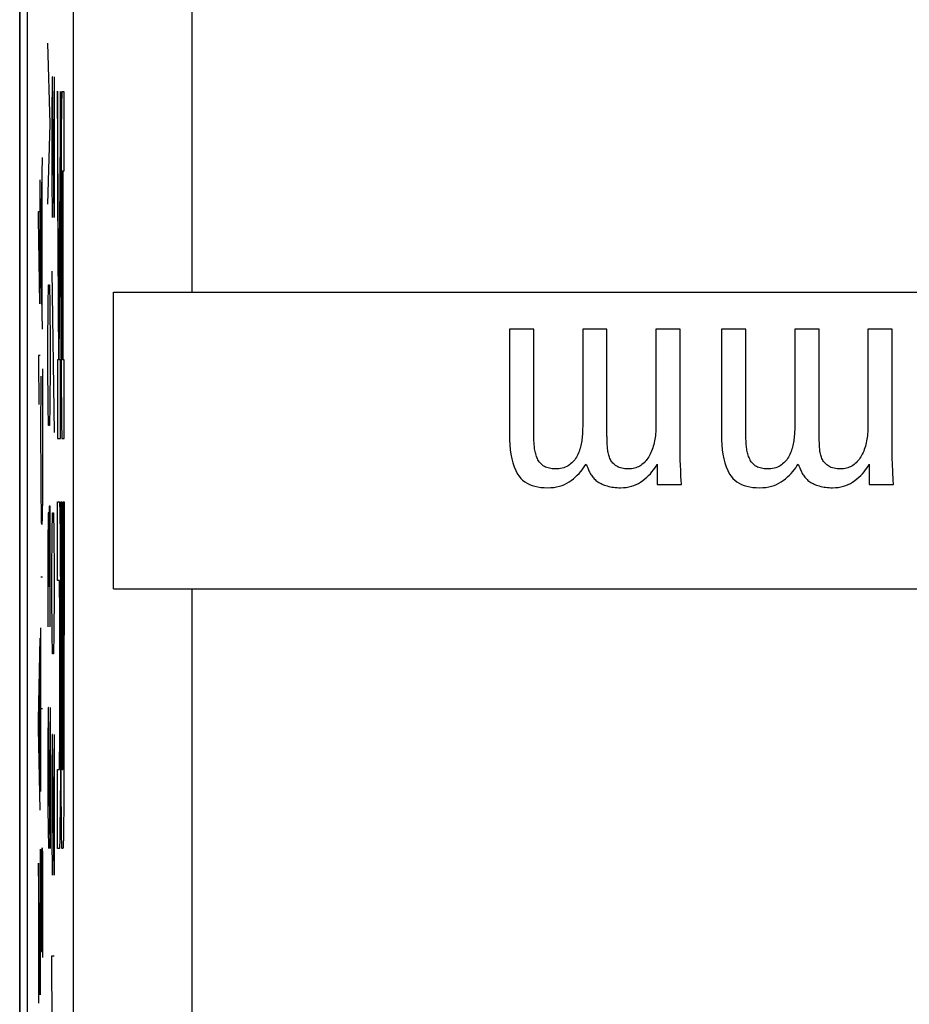
# Model space of a CAD drawing. Units: millimetres. Extents: x -14.3 to 52.9, y -26.4 to 26.4.
# Drawn here: x -14.3 to -8.3, y -3.8 to 2.8 of the extents above; entities that cross this region are included whole.
import ezdxf

# ---------------------------------------------------------------- set-up
doc = ezdxf.new("R2010")
doc.units = ezdxf.units.MM
doc.header["$LTSCALE"] = 16.335
doc.layers.get('0').update_dxf_attribs({"linetype": 'CONTINUOUS'})
for name, color, linetype in [('ASSI', 7, 'CONTINUOUS'), ('CURVE', 7, 'CONTINUOUS'), ('RACCORDO', 7, 'CONTINUOUS')]:
    doc.layers.add(name, color=color, linetype=linetype)

msp = doc.modelspace()

# ---------------------------------------------------------------- linework, layer by layer
at = {"color": 7, "linetype": 'CONTINUOUS'}
for p, q in [((-14.3, -25.9002), (-14.3, 25.9002)), ((-13.6667, -1), (-13.6667, 1)), ((-13.6667, 1), (-3.65, 1)), ((-10.9985, 0.75), (-10.9985, 0.0384)), ((-10.8346, 0.75), (-10.9985, 0.75)), ((-10.8346, 0.0467), (-10.8346, 0.75)), ((-10.5048, 0.75), (-10.5048, 0.0923)), ((-10.3409, 0.75), (-10.5048, 0.75)), ((-10.3409, 0.0384), (-10.3409, 0.75)), ((-10.011, 0.75), (-10.011, 0.1089)), ((-9.8471, 0.75), (-10.011, 0.75)), ((-9.8471, -0.1151), (-9.8471, 0.75)), ((-9.5691, 0.75), (-9.5691, 0.0384)), ((-9.4052, 0.75), (-9.5691, 0.75)), ((-9.4052, 0.0467), (-9.4052, 0.75)), ((-9.0753, 0.75), (-9.0753, 0.0923)), ((-8.9114, 0.75), (-9.0753, 0.75)), ((-8.9114, 0.0384), (-8.9114, 0.75)), ((-8.5815, 0.75), (-8.5815, 0.1089)), ((-8.4176, 0.75), (-8.5815, 0.75)), ((-8.4176, -0.1151), (-8.4176, 0.75)), ((-10.3386, -0.0209), (-10.3399, 0.0049)), ((-8.9091, -0.0209), (-8.9105, 0.0049)), ((-10.3373, -0.0474), (-10.3386, -0.0209)), ((-8.9078, -0.0474), (-8.9091, -0.0209)), ((-10.4981, -0.1847), (-10.4896, -0.1718)), ((-10.4896, -0.1718), (-10.482, -0.1587)), ((-10.482, -0.1587), (-10.4762, -0.1717)), ((-10.0276, -0.1985), (-10.0185, -0.1855)), ((-10.0027, -0.1587), (-10.0027, -0.2956)), ((-9.0687, -0.1847), (-9.0601, -0.1718)), ((-9.0601, -0.1718), (-9.0525, -0.1587)), ((-9.0525, -0.1587), (-9.0467, -0.1717)), ((-8.5982, -0.1985), (-8.589, -0.1855)), ((-8.5732, -0.1587), (-8.5732, -0.2956)), ((-9.8388, -0.2956), (-9.8408, -0.2649)), ((-8.4093, -0.2956), (-8.4114, -0.2649)), ((-10.0027, -0.2956), (-9.8388, -0.2956)), ((-8.5732, -0.2956), (-8.4093, -0.2956)), ((-13.6667, -1), (-3.65, -1))]:
    msp.add_line(p, q, dxfattribs=at)
at = {"color": 250, "linetype": 'CONTINUOUS'}
for p, q in [((-13.1375, 1), (-13.1375, 4.5698)), ((-13.1375, -4.5698), (-13.1375, -1))]:
    msp.add_line(p, q, dxfattribs=at)
at = {"color": 7, "linetype": 'CONTINUOUS'}
for points in [[(-10.5048, 0.0923), (-10.5049, 0.0821), (-10.5051, 0.0717), (-10.5055, 0.0613), (-10.506, 0.0507), (-10.5067, 0.0401), (-10.5076, 0.0294), (-10.5086, 0.0187), (-10.5097, 0.0078), (-10.511, -0.0031)], [(-10.011, 0.1089), (-10.0111, 0.0958), (-10.0114, 0.0828), (-10.0119, 0.0699), (-10.0126, 0.0573), (-10.0136, 0.0448), (-10.0149, 0.0325), (-10.0164, 0.0203), (-10.0183, 0.0084), (-10.0204, -0.0033)], [(-9.0753, 0.0923), (-9.0754, 0.0821), (-9.0756, 0.0717), (-9.076, 0.0613), (-9.0766, 0.0507), (-9.0773, 0.0401), (-9.0781, 0.0294), (-9.0791, 0.0187), (-9.0802, 0.0078), (-9.0815, -0.0031)], [(-8.5815, 0.1089), (-8.5816, 0.0958), (-8.5819, 0.0828), (-8.5824, 0.0699), (-8.5832, 0.0573), (-8.5842, 0.0448), (-8.5854, 0.0325), (-8.587, 0.0203), (-8.5888, 0.0084), (-8.5909, -0.0033)], [(-10.9985, 0.0384), (-10.9981, 0.0037), (-10.9963, -0.0298), (-10.9931, -0.062), (-10.9886, -0.0931), (-10.9828, -0.1231), (-10.9754, -0.1514), (-10.9663, -0.178), (-10.9556, -0.203), (-10.9434, -0.2264)], [(-10.8319, -0.0191), (-10.8331, 0), (-10.8336, 0.0095), (-10.8341, 0.0189), (-10.8344, 0.0282), (-10.8346, 0.0375), (-10.8346, 0.0467)], [(-10.3399, 0.0049), (-10.3403, 0.0134), (-10.3406, 0.0218), (-10.3408, 0.0301), (-10.3409, 0.0384)], [(-9.5691, 0.0384), (-9.5686, 0.0037), (-9.5668, -0.0298), (-9.5637, -0.062), (-9.5592, -0.0931), (-9.5534, -0.1231), (-9.5459, -0.1514), (-9.5369, -0.178), (-9.5262, -0.203), (-9.5139, -0.2264)], [(-9.4024, -0.0191), (-9.4036, 0), (-9.4042, 0.0095), (-9.4046, 0.0189), (-9.4049, 0.0282), (-9.4051, 0.0375), (-9.4052, 0.0467)], [(-8.9105, 0.0049), (-8.9108, 0.0134), (-8.9111, 0.0218), (-8.9113, 0.0301), (-8.9114, 0.0384)], [(-10.8305, -0.0384), (-10.8312, -0.0287), (-10.8319, -0.0191)], [(-10.813, -0.1148), (-10.8161, -0.1069), (-10.8189, -0.0988), (-10.8214, -0.0907), (-10.8236, -0.0824), (-10.8256, -0.074), (-10.8272, -0.0654), (-10.8286, -0.0566), (-10.8297, -0.0476), (-10.8305, -0.0384)], [(-10.511, -0.0031), (-10.5124, -0.013), (-10.5143, -0.0229), (-10.5165, -0.0329), (-10.5192, -0.043), (-10.5223, -0.0532), (-10.5257, -0.0634), (-10.5295, -0.0737), (-10.5336, -0.084), (-10.538, -0.0944)], [(-10.3243, -0.1131), (-10.3268, -0.1055), (-10.3291, -0.0978), (-10.3312, -0.0899), (-10.3329, -0.0817), (-10.3344, -0.0734), (-10.3356, -0.0649), (-10.3366, -0.0562), (-10.3373, -0.0474)], [(-10.0204, -0.0033), (-10.0228, -0.0153), (-10.0256, -0.027), (-10.0287, -0.0384), (-10.0321, -0.0496), (-10.0358, -0.0604), (-10.0399, -0.071), (-10.0443, -0.0812), (-10.0491, -0.0912), (-10.0542, -0.1008)], [(-9.401, -0.0384), (-9.4018, -0.0287), (-9.4024, -0.0191)], [(-9.3835, -0.1148), (-9.3866, -0.1069), (-9.3894, -0.0988), (-9.3919, -0.0907), (-9.3942, -0.0824), (-9.3961, -0.074), (-9.3978, -0.0654), (-9.3991, -0.0566), (-9.4002, -0.0476), (-9.401, -0.0384)], [(-9.0815, -0.0031), (-9.083, -0.013), (-9.0848, -0.0229), (-9.0871, -0.0329), (-9.0898, -0.043), (-9.0928, -0.0532), (-9.0963, -0.0634), (-9.1, -0.0737), (-9.1041, -0.084), (-9.1085, -0.0944)], [(-8.8948, -0.1131), (-8.8974, -0.1055), (-8.8997, -0.0978), (-8.9017, -0.0899), (-8.9034, -0.0817), (-8.9049, -0.0734), (-8.9062, -0.0649), (-8.9071, -0.0562), (-8.9078, -0.0474)], [(-8.5909, -0.0033), (-8.5934, -0.0153), (-8.5961, -0.027), (-8.5992, -0.0384), (-8.6026, -0.0496), (-8.6064, -0.0604), (-8.6104, -0.071), (-8.6149, -0.0812), (-8.6196, -0.0912), (-8.6248, -0.1008)], [(-10.7703, -0.1712), (-10.7766, -0.166), (-10.7824, -0.1606), (-10.7879, -0.1549), (-10.793, -0.149), (-10.7976, -0.1428), (-10.802, -0.1363), (-10.806, -0.1295), (-10.8097, -0.1223), (-10.813, -0.1148)], [(-10.538, -0.0944), (-10.5423, -0.1038), (-10.5472, -0.1128), (-10.5525, -0.1214), (-10.5582, -0.1294), (-10.5644, -0.1371), (-10.5711, -0.1444), (-10.5783, -0.1513), (-10.5861, -0.158), (-10.5945, -0.1642)], [(-10.2824, -0.1686), (-10.2888, -0.1635), (-10.2948, -0.1581), (-10.3004, -0.1525), (-10.3054, -0.1466), (-10.3101, -0.1405), (-10.3142, -0.134), (-10.318, -0.1273), (-10.3214, -0.1203), (-10.3243, -0.1131)], [(-10.0542, -0.1008), (-10.0596, -0.1101), (-10.0653, -0.1189), (-10.0712, -0.1273), (-10.0775, -0.1352), (-10.084, -0.1427), (-10.0907, -0.1496), (-10.0977, -0.1561), (-10.1049, -0.162), (-10.1123, -0.1675)], [(-9.8462, -0.1541), (-9.8465, -0.1443), (-9.8468, -0.1345), (-9.847, -0.1248), (-9.8471, -0.1151)], [(-9.3409, -0.1712), (-9.3471, -0.166), (-9.353, -0.1606), (-9.3584, -0.1549), (-9.3635, -0.149), (-9.3682, -0.1428), (-9.3725, -0.1363), (-9.3765, -0.1295), (-9.3802, -0.1223), (-9.3835, -0.1148)], [(-9.1085, -0.0944), (-9.1129, -0.1038), (-9.1177, -0.1128), (-9.123, -0.1214), (-9.1287, -0.1294), (-9.1349, -0.1371), (-9.1416, -0.1444), (-9.1489, -0.1513), (-9.1567, -0.158), (-9.165, -0.1642)], [(-8.8529, -0.1686), (-8.8594, -0.1635), (-8.8654, -0.1581), (-8.8709, -0.1525), (-8.876, -0.1466), (-8.8806, -0.1405), (-8.8848, -0.134), (-8.8886, -0.1273), (-8.8919, -0.1203), (-8.8948, -0.1131)], [(-8.6248, -0.1008), (-8.6302, -0.1101), (-8.6358, -0.1189), (-8.6418, -0.1273), (-8.648, -0.1352), (-8.6545, -0.1427), (-8.6612, -0.1496), (-8.6682, -0.1561), (-8.6754, -0.162), (-8.6829, -0.1675)], [(-8.4167, -0.1541), (-8.4171, -0.1443), (-8.4173, -0.1345), (-8.4175, -0.1248), (-8.4176, -0.1151)], [(-10.6894, -0.1919), (-10.6998, -0.1916), (-10.7098, -0.1908), (-10.7195, -0.1895), (-10.7289, -0.1876), (-10.738, -0.1852), (-10.7467, -0.1824), (-10.755, -0.1791), (-10.7628, -0.1754), (-10.7703, -0.1712)], [(-10.5945, -0.1642), (-10.6031, -0.1699), (-10.6123, -0.175), (-10.6219, -0.1794), (-10.632, -0.1832), (-10.6426, -0.1863), (-10.6537, -0.1888), (-10.6651, -0.1905), (-10.6771, -0.1915), (-10.6894, -0.1919)], [(-10.541, -0.2342), (-10.529, -0.2222), (-10.5178, -0.2099), (-10.5075, -0.1974), (-10.4981, -0.1847)], [(-10.4762, -0.1717), (-10.4705, -0.1846), (-10.4677, -0.1911), (-10.465, -0.1975), (-10.4623, -0.204), (-10.4597, -0.2104), (-10.4571, -0.2168)], [(-10.1977, -0.1919), (-10.2088, -0.1917), (-10.2195, -0.1909), (-10.2298, -0.1895), (-10.2398, -0.1876), (-10.2494, -0.185), (-10.2585, -0.1818), (-10.267, -0.178), (-10.2749, -0.1736), (-10.2824, -0.1686)], [(-10.1123, -0.1675), (-10.12, -0.1725), (-10.1281, -0.1769), (-10.1368, -0.1807), (-10.1459, -0.1841), (-10.1555, -0.1869), (-10.1655, -0.1891), (-10.1759, -0.1906), (-10.1866, -0.1916), (-10.1977, -0.1919)], [(-10.06, -0.236), (-10.0484, -0.2238), (-10.0376, -0.2113), (-10.0276, -0.1985)], [(-10.0185, -0.1855), (-10.0102, -0.1722), (-10.0027, -0.1587)], [(-9.8408, -0.2649), (-9.8421, -0.2446), (-9.8426, -0.2344), (-9.8431, -0.2244), (-9.8436, -0.2143), (-9.8462, -0.1541)], [(-9.26, -0.1919), (-9.2703, -0.1916), (-9.2803, -0.1908), (-9.29, -0.1895), (-9.2994, -0.1876), (-9.3085, -0.1852), (-9.3172, -0.1824), (-9.3255, -0.1791), (-9.3334, -0.1754), (-9.3409, -0.1712)], [(-9.165, -0.1642), (-9.1737, -0.1699), (-9.1828, -0.175), (-9.1925, -0.1794), (-9.2026, -0.1832), (-9.2132, -0.1863), (-9.2242, -0.1888), (-9.2357, -0.1905), (-9.2476, -0.1915), (-9.26, -0.1919)], [(-9.1116, -0.2342), (-9.0996, -0.2222), (-9.0884, -0.2099), (-9.0781, -0.1974), (-9.0687, -0.1847)], [(-9.0467, -0.1717), (-9.0411, -0.1846), (-9.0383, -0.1911), (-9.0355, -0.1975), (-9.0328, -0.204), (-9.0302, -0.2104), (-9.0276, -0.2168)], [(-8.7683, -0.1919), (-8.7793, -0.1917), (-8.79, -0.1909), (-8.8003, -0.1895), (-8.8103, -0.1876), (-8.8199, -0.185), (-8.829, -0.1818), (-8.8375, -0.178), (-8.8455, -0.1736), (-8.8529, -0.1686)], [(-8.6829, -0.1675), (-8.6905, -0.1725), (-8.6987, -0.1769), (-8.7073, -0.1807), (-8.7164, -0.1841), (-8.726, -0.1869), (-8.736, -0.1891), (-8.7464, -0.1906), (-8.7571, -0.1916), (-8.7683, -0.1919)], [(-8.6305, -0.236), (-8.6189, -0.2238), (-8.6081, -0.2113), (-8.5982, -0.1985)], [(-8.589, -0.1855), (-8.5807, -0.1722), (-8.5732, -0.1587)], [(-8.4114, -0.2649), (-8.4126, -0.2446), (-8.4132, -0.2344), (-8.4137, -0.2244), (-8.4141, -0.2143), (-8.4167, -0.1541)], [(-10.9434, -0.2264), (-10.9334, -0.2415), (-10.9221, -0.2552), (-10.9094, -0.2675), (-10.8954, -0.2785), (-10.88, -0.2882), (-10.8635, -0.2965), (-10.8459, -0.3033), (-10.8272, -0.3088), (-10.8074, -0.3131), (-10.7865, -0.3161), (-10.7644, -0.3179), (-10.7413, -0.3185)], [(-10.5815, -0.2687), (-10.5672, -0.2575), (-10.5537, -0.246), (-10.541, -0.2342)], [(-10.4571, -0.2168), (-10.4535, -0.2228), (-10.4497, -0.2287), (-10.4456, -0.2346), (-10.4411, -0.2404), (-10.4364, -0.2462), (-10.4315, -0.2518), (-10.4264, -0.2575), (-10.4211, -0.2631), (-10.4156, -0.2687)], [(-10.1002, -0.2707), (-10.0859, -0.2595), (-10.0725, -0.2479), (-10.06, -0.236)], [(-9.5139, -0.2264), (-9.5039, -0.2415), (-9.4926, -0.2552), (-9.48, -0.2675), (-9.4659, -0.2785), (-9.4506, -0.2882), (-9.4341, -0.2965), (-9.4165, -0.3033), (-9.3978, -0.3088), (-9.3779, -0.3131), (-9.357, -0.3161), (-9.335, -0.3179), (-9.3118, -0.3185)], [(-9.1521, -0.2687), (-9.1378, -0.2575), (-9.1243, -0.246), (-9.1116, -0.2342)], [(-9.0276, -0.2168), (-9.024, -0.2228), (-9.0202, -0.2287), (-9.0161, -0.2346), (-9.0117, -0.2404), (-9.007, -0.2462), (-9.0021, -0.2518), (-8.997, -0.2575), (-8.9916, -0.2631), (-8.9861, -0.2687)], [(-8.6707, -0.2707), (-8.6565, -0.2595), (-8.6431, -0.2479), (-8.6305, -0.236)], [(-10.7413, -0.3185), (-10.72, -0.3177), (-10.6996, -0.3158), (-10.6801, -0.3126), (-10.6615, -0.3081), (-10.6438, -0.3024), (-10.6269, -0.2956), (-10.6109, -0.2878), (-10.5958, -0.2788), (-10.5815, -0.2687)], [(-10.4156, -0.2687), (-10.409, -0.2736), (-10.4023, -0.2782), (-10.3952, -0.2826), (-10.3879, -0.2868), (-10.3804, -0.2908), (-10.3727, -0.2945), (-10.3649, -0.2979), (-10.3571, -0.3009), (-10.3491, -0.3036)], [(-10.3491, -0.3036), (-10.339, -0.3067), (-10.3287, -0.3094), (-10.3181, -0.3117), (-10.3073, -0.3137), (-10.2962, -0.3154), (-10.2849, -0.3167), (-10.2733, -0.3177), (-10.2616, -0.3183), (-10.2496, -0.3185)], [(-10.2496, -0.3185), (-10.2303, -0.3178), (-10.2117, -0.3159), (-10.1939, -0.3129), (-10.1767, -0.3088), (-10.1603, -0.3034), (-10.1445, -0.2969), (-10.1291, -0.2893), (-10.1144, -0.2806), (-10.1002, -0.2707)], [(-9.3118, -0.3185), (-9.2906, -0.3177), (-9.2702, -0.3158), (-9.2507, -0.3126), (-9.2321, -0.3081), (-9.2143, -0.3024), (-9.1975, -0.2956), (-9.1815, -0.2878), (-9.1663, -0.2788), (-9.1521, -0.2687)], [(-8.9861, -0.2687), (-8.9796, -0.2736), (-8.9728, -0.2782), (-8.9658, -0.2826), (-8.9585, -0.2868), (-8.9509, -0.2908), (-8.9432, -0.2945), (-8.9355, -0.2979), (-8.9276, -0.3009), (-8.9196, -0.3036)], [(-8.9196, -0.3036), (-8.9096, -0.3067), (-8.8992, -0.3094), (-8.8887, -0.3117), (-8.8778, -0.3137), (-8.8667, -0.3154), (-8.8554, -0.3167), (-8.8439, -0.3177), (-8.8321, -0.3183), (-8.8201, -0.3185)], [(-8.8201, -0.3185), (-8.8009, -0.3178), (-8.7823, -0.3159), (-8.7644, -0.3129), (-8.7473, -0.3088), (-8.7309, -0.3034), (-8.715, -0.2969), (-8.6997, -0.2893), (-8.6849, -0.2806), (-8.6707, -0.2707)]]:
    msp.add_lwpolyline(points, dxfattribs=at)
at = {"layer": 'ASSI', "color": 7, "linetype": 'CONTINUOUS'}
for p, q in [((-14.3, -25.9002), (-14.3, 25.9002)), ((-14.25, 16.8781), (-14.25, -16.8781)), ((-13.6667, -1), (-13.6667, 1)), ((-13.6667, 1), (-3.65, 1)), ((-10.9985, 0.75), (-10.9985, 0.0384)), ((-10.8346, 0.75), (-10.9985, 0.75)), ((-10.8346, 0.0467), (-10.8346, 0.75)), ((-10.5048, 0.75), (-10.5048, 0.0923)), ((-10.3409, 0.75), (-10.5048, 0.75)), ((-10.3409, 0.0384), (-10.3409, 0.75)), ((-10.011, 0.75), (-10.011, 0.1089)), ((-9.8471, 0.75), (-10.011, 0.75)), ((-9.8471, -0.1151), (-9.8471, 0.75)), ((-9.5691, 0.75), (-9.5691, 0.0384)), ((-9.4052, 0.75), (-9.5691, 0.75)), ((-9.4052, 0.0467), (-9.4052, 0.75)), ((-9.0753, 0.75), (-9.0753, 0.0923)), ((-8.9114, 0.75), (-9.0753, 0.75)), ((-8.9114, 0.0384), (-8.9114, 0.75)), ((-8.5815, 0.75), (-8.5815, 0.1089)), ((-8.4176, 0.75), (-8.5815, 0.75)), ((-8.4176, -0.1151), (-8.4176, 0.75)), ((-10.3386, -0.0209), (-10.3399, 0.0049)), ((-8.9091, -0.0209), (-8.9105, 0.0049)), ((-10.3373, -0.0474), (-10.3386, -0.0209)), ((-8.9078, -0.0474), (-8.9091, -0.0209)), ((-10.4981, -0.1847), (-10.4896, -0.1718)), ((-10.4896, -0.1718), (-10.482, -0.1587)), ((-10.482, -0.1587), (-10.4762, -0.1717)), ((-10.0276, -0.1985), (-10.0185, -0.1855)), ((-10.0027, -0.1587), (-10.0027, -0.2956)), ((-9.0687, -0.1847), (-9.0601, -0.1718)), ((-9.0601, -0.1718), (-9.0525, -0.1587)), ((-9.0525, -0.1587), (-9.0467, -0.1717)), ((-8.5982, -0.1985), (-8.589, -0.1855)), ((-8.5732, -0.1587), (-8.5732, -0.2956)), ((-9.8388, -0.2956), (-9.8408, -0.2649)), ((-8.4093, -0.2956), (-8.4114, -0.2649)), ((-10.0027, -0.2956), (-9.8388, -0.2956)), ((-8.5732, -0.2956), (-8.4093, -0.2956)), ((-13.6667, -1), (-3.65, -1))]:
    msp.add_line(p, q, dxfattribs=at)
at = {"layer": 'ASSI', "color": 250, "linetype": 'CONTINUOUS'}
for p, q in [((-13.1375, 1), (-13.1374, 4.617)), ((-13.9371, -4.884), (-13.9375, 4.5698)), ((-13.1374, -4.617), (-13.1375, -1))]:
    msp.add_line(p, q, dxfattribs=at)
at = {"layer": 'ASSI', "color": 7, "linetype": 'CONTINUOUS'}
for points in [[(-10.5048, 0.0923), (-10.5049, 0.0821), (-10.5051, 0.0717), (-10.5055, 0.0613), (-10.506, 0.0507), (-10.5067, 0.0401), (-10.5076, 0.0294), (-10.5086, 0.0187), (-10.5097, 0.0078), (-10.511, -0.0031)], [(-10.011, 0.1089), (-10.0111, 0.0958), (-10.0114, 0.0828), (-10.0119, 0.0699), (-10.0126, 0.0573), (-10.0136, 0.0448), (-10.0149, 0.0325), (-10.0164, 0.0203), (-10.0183, 0.0084), (-10.0204, -0.0033)], [(-9.0753, 0.0923), (-9.0754, 0.0821), (-9.0756, 0.0717), (-9.076, 0.0613), (-9.0766, 0.0507), (-9.0773, 0.0401), (-9.0781, 0.0294), (-9.0791, 0.0187), (-9.0802, 0.0078), (-9.0815, -0.0031)], [(-8.5815, 0.1089), (-8.5816, 0.0958), (-8.5819, 0.0828), (-8.5824, 0.0699), (-8.5832, 0.0573), (-8.5842, 0.0448), (-8.5854, 0.0325), (-8.587, 0.0203), (-8.5888, 0.0084), (-8.5909, -0.0033)], [(-10.9985, 0.0384), (-10.9981, 0.0037), (-10.9963, -0.0298), (-10.9931, -0.062), (-10.9886, -0.0931), (-10.9828, -0.1231), (-10.9754, -0.1514), (-10.9663, -0.178), (-10.9556, -0.203), (-10.9434, -0.2264)], [(-10.8319, -0.0191), (-10.8331, 0), (-10.8336, 0.0095), (-10.8341, 0.0189), (-10.8344, 0.0282), (-10.8346, 0.0375), (-10.8346, 0.0467)], [(-10.3399, 0.0049), (-10.3403, 0.0134), (-10.3406, 0.0218), (-10.3408, 0.0301), (-10.3409, 0.0384)], [(-9.5691, 0.0384), (-9.5686, 0.0037), (-9.5668, -0.0298), (-9.5637, -0.062), (-9.5592, -0.0931), (-9.5534, -0.1231), (-9.5459, -0.1514), (-9.5369, -0.178), (-9.5262, -0.203), (-9.5139, -0.2264)], [(-9.4024, -0.0191), (-9.4036, 0), (-9.4042, 0.0095), (-9.4046, 0.0189), (-9.4049, 0.0282), (-9.4051, 0.0375), (-9.4052, 0.0467)], [(-8.9105, 0.0049), (-8.9108, 0.0134), (-8.9111, 0.0218), (-8.9113, 0.0301), (-8.9114, 0.0384)], [(-10.8305, -0.0384), (-10.8312, -0.0287), (-10.8319, -0.0191)], [(-10.813, -0.1148), (-10.8161, -0.1069), (-10.8189, -0.0988), (-10.8214, -0.0907), (-10.8236, -0.0824), (-10.8256, -0.074), (-10.8272, -0.0654), (-10.8286, -0.0566), (-10.8297, -0.0476), (-10.8305, -0.0384)], [(-10.511, -0.0031), (-10.5124, -0.013), (-10.5143, -0.0229), (-10.5165, -0.0329), (-10.5192, -0.043), (-10.5223, -0.0532), (-10.5257, -0.0634), (-10.5295, -0.0737), (-10.5336, -0.084), (-10.538, -0.0944)], [(-10.3243, -0.1131), (-10.3268, -0.1055), (-10.3291, -0.0978), (-10.3312, -0.0899), (-10.3329, -0.0817), (-10.3344, -0.0734), (-10.3356, -0.0649), (-10.3366, -0.0562), (-10.3373, -0.0474)], [(-10.0204, -0.0033), (-10.0228, -0.0153), (-10.0256, -0.027), (-10.0287, -0.0384), (-10.0321, -0.0496), (-10.0358, -0.0604), (-10.0399, -0.071), (-10.0443, -0.0812), (-10.0491, -0.0912), (-10.0542, -0.1008)], [(-9.401, -0.0384), (-9.4018, -0.0287), (-9.4024, -0.0191)], [(-9.3835, -0.1148), (-9.3866, -0.1069), (-9.3894, -0.0988), (-9.3919, -0.0907), (-9.3942, -0.0824), (-9.3961, -0.074), (-9.3978, -0.0654), (-9.3991, -0.0566), (-9.4002, -0.0476), (-9.401, -0.0384)], [(-9.0815, -0.0031), (-9.083, -0.013), (-9.0848, -0.0229), (-9.0871, -0.0329), (-9.0898, -0.043), (-9.0928, -0.0532), (-9.0963, -0.0634), (-9.1, -0.0737), (-9.1041, -0.084), (-9.1085, -0.0944)], [(-8.8948, -0.1131), (-8.8974, -0.1055), (-8.8997, -0.0978), (-8.9017, -0.0899), (-8.9034, -0.0817), (-8.9049, -0.0734), (-8.9062, -0.0649), (-8.9071, -0.0562), (-8.9078, -0.0474)], [(-8.5909, -0.0033), (-8.5934, -0.0153), (-8.5961, -0.027), (-8.5992, -0.0384), (-8.6026, -0.0496), (-8.6064, -0.0604), (-8.6104, -0.071), (-8.6149, -0.0812), (-8.6196, -0.0912), (-8.6248, -0.1008)], [(-10.7703, -0.1712), (-10.7766, -0.166), (-10.7824, -0.1606), (-10.7879, -0.1549), (-10.793, -0.149), (-10.7976, -0.1428), (-10.802, -0.1363), (-10.806, -0.1295), (-10.8097, -0.1223), (-10.813, -0.1148)], [(-10.538, -0.0944), (-10.5423, -0.1038), (-10.5472, -0.1128), (-10.5525, -0.1214), (-10.5582, -0.1294), (-10.5644, -0.1371), (-10.5711, -0.1444), (-10.5783, -0.1513), (-10.5861, -0.158), (-10.5945, -0.1642)], [(-10.2824, -0.1686), (-10.2888, -0.1635), (-10.2948, -0.1581), (-10.3004, -0.1525), (-10.3054, -0.1466), (-10.3101, -0.1405), (-10.3142, -0.134), (-10.318, -0.1273), (-10.3214, -0.1203), (-10.3243, -0.1131)], [(-10.0542, -0.1008), (-10.0596, -0.1101), (-10.0653, -0.1189), (-10.0712, -0.1273), (-10.0775, -0.1352), (-10.084, -0.1427), (-10.0907, -0.1496), (-10.0977, -0.1561), (-10.1049, -0.162), (-10.1123, -0.1675)], [(-9.8462, -0.1541), (-9.8465, -0.1443), (-9.8468, -0.1345), (-9.847, -0.1248), (-9.8471, -0.1151)], [(-9.3409, -0.1712), (-9.3471, -0.166), (-9.353, -0.1606), (-9.3584, -0.1549), (-9.3635, -0.149), (-9.3682, -0.1428), (-9.3725, -0.1363), (-9.3765, -0.1295), (-9.3802, -0.1223), (-9.3835, -0.1148)], [(-9.1085, -0.0944), (-9.1129, -0.1038), (-9.1177, -0.1128), (-9.123, -0.1214), (-9.1287, -0.1294), (-9.1349, -0.1371), (-9.1416, -0.1444), (-9.1489, -0.1513), (-9.1567, -0.158), (-9.165, -0.1642)], [(-8.8529, -0.1686), (-8.8594, -0.1635), (-8.8654, -0.1581), (-8.8709, -0.1525), (-8.876, -0.1466), (-8.8806, -0.1405), (-8.8848, -0.134), (-8.8886, -0.1273), (-8.8919, -0.1203), (-8.8948, -0.1131)], [(-8.6248, -0.1008), (-8.6302, -0.1101), (-8.6358, -0.1189), (-8.6418, -0.1273), (-8.648, -0.1352), (-8.6545, -0.1427), (-8.6612, -0.1496), (-8.6682, -0.1561), (-8.6754, -0.162), (-8.6829, -0.1675)], [(-8.4167, -0.1541), (-8.4171, -0.1443), (-8.4173, -0.1345), (-8.4175, -0.1248), (-8.4176, -0.1151)], [(-10.6894, -0.1919), (-10.6998, -0.1916), (-10.7098, -0.1908), (-10.7195, -0.1895), (-10.7289, -0.1876), (-10.738, -0.1852), (-10.7467, -0.1824), (-10.755, -0.1791), (-10.7628, -0.1754), (-10.7703, -0.1712)], [(-10.5945, -0.1642), (-10.6031, -0.1699), (-10.6123, -0.175), (-10.6219, -0.1794), (-10.632, -0.1832), (-10.6426, -0.1863), (-10.6537, -0.1888), (-10.6651, -0.1905), (-10.6771, -0.1915), (-10.6894, -0.1919)], [(-10.541, -0.2342), (-10.529, -0.2222), (-10.5178, -0.2099), (-10.5075, -0.1974), (-10.4981, -0.1847)], [(-10.4762, -0.1717), (-10.4705, -0.1846), (-10.4677, -0.1911), (-10.465, -0.1975), (-10.4623, -0.204), (-10.4597, -0.2104), (-10.4571, -0.2168)], [(-10.1977, -0.1919), (-10.2088, -0.1917), (-10.2195, -0.1909), (-10.2298, -0.1895), (-10.2398, -0.1876), (-10.2494, -0.185), (-10.2585, -0.1818), (-10.267, -0.178), (-10.2749, -0.1736), (-10.2824, -0.1686)], [(-10.1123, -0.1675), (-10.12, -0.1725), (-10.1281, -0.1769), (-10.1368, -0.1807), (-10.1459, -0.1841), (-10.1555, -0.1869), (-10.1655, -0.1891), (-10.1759, -0.1906), (-10.1866, -0.1916), (-10.1977, -0.1919)], [(-10.06, -0.236), (-10.0484, -0.2238), (-10.0376, -0.2113), (-10.0276, -0.1985)], [(-10.0185, -0.1855), (-10.0102, -0.1722), (-10.0027, -0.1587)], [(-9.8408, -0.2649), (-9.8421, -0.2446), (-9.8426, -0.2344), (-9.8431, -0.2244), (-9.8436, -0.2143), (-9.8462, -0.1541)], [(-9.26, -0.1919), (-9.2703, -0.1916), (-9.2803, -0.1908), (-9.29, -0.1895), (-9.2994, -0.1876), (-9.3085, -0.1852), (-9.3172, -0.1824), (-9.3255, -0.1791), (-9.3334, -0.1754), (-9.3409, -0.1712)], [(-9.165, -0.1642), (-9.1737, -0.1699), (-9.1828, -0.175), (-9.1925, -0.1794), (-9.2026, -0.1832), (-9.2132, -0.1863), (-9.2242, -0.1888), (-9.2357, -0.1905), (-9.2476, -0.1915), (-9.26, -0.1919)], [(-9.1116, -0.2342), (-9.0996, -0.2222), (-9.0884, -0.2099), (-9.0781, -0.1974), (-9.0687, -0.1847)], [(-9.0467, -0.1717), (-9.0411, -0.1846), (-9.0383, -0.1911), (-9.0355, -0.1975), (-9.0328, -0.204), (-9.0302, -0.2104), (-9.0276, -0.2168)], [(-8.7683, -0.1919), (-8.7793, -0.1917), (-8.79, -0.1909), (-8.8003, -0.1895), (-8.8103, -0.1876), (-8.8199, -0.185), (-8.829, -0.1818), (-8.8375, -0.178), (-8.8455, -0.1736), (-8.8529, -0.1686)], [(-8.6829, -0.1675), (-8.6905, -0.1725), (-8.6987, -0.1769), (-8.7073, -0.1807), (-8.7164, -0.1841), (-8.726, -0.1869), (-8.736, -0.1891), (-8.7464, -0.1906), (-8.7571, -0.1916), (-8.7683, -0.1919)], [(-8.6305, -0.236), (-8.6189, -0.2238), (-8.6081, -0.2113), (-8.5982, -0.1985)], [(-8.589, -0.1855), (-8.5807, -0.1722), (-8.5732, -0.1587)], [(-8.4114, -0.2649), (-8.4126, -0.2446), (-8.4132, -0.2344), (-8.4137, -0.2244), (-8.4141, -0.2143), (-8.4167, -0.1541)], [(-10.9434, -0.2264), (-10.9334, -0.2415), (-10.9221, -0.2552), (-10.9094, -0.2675), (-10.8954, -0.2785), (-10.88, -0.2882), (-10.8635, -0.2965), (-10.8459, -0.3033), (-10.8272, -0.3088), (-10.8074, -0.3131), (-10.7865, -0.3161), (-10.7644, -0.3179), (-10.7413, -0.3185)], [(-10.5815, -0.2687), (-10.5672, -0.2575), (-10.5537, -0.246), (-10.541, -0.2342)], [(-10.4571, -0.2168), (-10.4535, -0.2228), (-10.4497, -0.2287), (-10.4456, -0.2346), (-10.4411, -0.2404), (-10.4364, -0.2462), (-10.4315, -0.2518), (-10.4264, -0.2575), (-10.4211, -0.2631), (-10.4156, -0.2687)], [(-10.1002, -0.2707), (-10.0859, -0.2595), (-10.0725, -0.2479), (-10.06, -0.236)], [(-9.5139, -0.2264), (-9.5039, -0.2415), (-9.4926, -0.2552), (-9.48, -0.2675), (-9.4659, -0.2785), (-9.4506, -0.2882), (-9.4341, -0.2965), (-9.4165, -0.3033), (-9.3978, -0.3088), (-9.3779, -0.3131), (-9.357, -0.3161), (-9.335, -0.3179), (-9.3118, -0.3185)], [(-9.1521, -0.2687), (-9.1378, -0.2575), (-9.1243, -0.246), (-9.1116, -0.2342)], [(-9.0276, -0.2168), (-9.024, -0.2228), (-9.0202, -0.2287), (-9.0161, -0.2346), (-9.0117, -0.2404), (-9.007, -0.2462), (-9.0021, -0.2518), (-8.997, -0.2575), (-8.9916, -0.2631), (-8.9861, -0.2687)], [(-8.6707, -0.2707), (-8.6565, -0.2595), (-8.6431, -0.2479), (-8.6305, -0.236)], [(-10.7413, -0.3185), (-10.72, -0.3177), (-10.6996, -0.3158), (-10.6801, -0.3126), (-10.6615, -0.3081), (-10.6438, -0.3024), (-10.6269, -0.2956), (-10.6109, -0.2878), (-10.5958, -0.2788), (-10.5815, -0.2687)], [(-10.4156, -0.2687), (-10.409, -0.2736), (-10.4023, -0.2782), (-10.3952, -0.2826), (-10.3879, -0.2868), (-10.3804, -0.2908), (-10.3727, -0.2945), (-10.3649, -0.2979), (-10.3571, -0.3009), (-10.3491, -0.3036)], [(-10.3491, -0.3036), (-10.339, -0.3067), (-10.3287, -0.3094), (-10.3181, -0.3117), (-10.3073, -0.3137), (-10.2962, -0.3154), (-10.2849, -0.3167), (-10.2733, -0.3177), (-10.2616, -0.3183), (-10.2496, -0.3185)], [(-10.2496, -0.3185), (-10.2303, -0.3178), (-10.2117, -0.3159), (-10.1939, -0.3129), (-10.1767, -0.3088), (-10.1603, -0.3034), (-10.1445, -0.2969), (-10.1291, -0.2893), (-10.1144, -0.2806), (-10.1002, -0.2707)], [(-9.3118, -0.3185), (-9.2906, -0.3177), (-9.2702, -0.3158), (-9.2507, -0.3126), (-9.2321, -0.3081), (-9.2143, -0.3024), (-9.1975, -0.2956), (-9.1815, -0.2878), (-9.1663, -0.2788), (-9.1521, -0.2687)], [(-8.9861, -0.2687), (-8.9796, -0.2736), (-8.9728, -0.2782), (-8.9658, -0.2826), (-8.9585, -0.2868), (-8.9509, -0.2908), (-8.9432, -0.2945), (-8.9355, -0.2979), (-8.9276, -0.3009), (-8.9196, -0.3036)], [(-8.9196, -0.3036), (-8.9096, -0.3067), (-8.8992, -0.3094), (-8.8887, -0.3117), (-8.8778, -0.3137), (-8.8667, -0.3154), (-8.8554, -0.3167), (-8.8439, -0.3177), (-8.8321, -0.3183), (-8.8201, -0.3185)], [(-8.8201, -0.3185), (-8.8009, -0.3178), (-8.7823, -0.3159), (-8.7644, -0.3129), (-8.7473, -0.3088), (-8.7309, -0.3034), (-8.715, -0.2969), (-8.6997, -0.2893), (-8.6849, -0.2806), (-8.6707, -0.2707)]]:
    msp.add_lwpolyline(points, dxfattribs=at)
at = {"layer": 'CURVE', "color": 250, "linetype": 'CONTINUOUS'}
for p, q in [((-14.0938, 2.1357), (-14.1104, 2.6786)), ((-14.0818, 2.4524), (-14.0842, 2.181)), ((-14.0795, 2.4524), (-14.0818, 2.4524)), ((-14.0676, 1.5024), (-14.0795, 2.4524)), ((-14.0676, 2.4524), (-14.0676, 1.5024)), ((-14.0356, 0.8732), (-14.0458, 2.3548)), ((-14.0458, 2.3548), (-14.0458, 1.6679)), ((-14.0254, 2.3519), (-14.0356, 0.8732)), ((-14.0254, 1.6678), (-14.0254, 2.3519)), ((-14.0013, 2.35), (-14.0146, 2.35)), ((-14.0013, 1.8187), (-14.0013, 2.35)), ((-14.0176, 2.2716), (-14.0185, 2.2154)), ((-14.0171, 2.2984), (-14.0176, 2.2716)), ((-14.0167, 2.3131), (-14.0171, 2.2984)), ((-14.0185, 2.2154), (-14.0196, 2.1117)), ((-14.1104, 1.5929), (-14.0938, 2.1357)), ((-14.0842, 2.181), (-14.0842, 1.7738)), ((-14.0196, 2.1117), (-14.0209, 1.9018)), ((-14.1566, 1.358), (-14.1453, 1.908)), ((-14.0209, 1.9018), (-14.0216, 0.7223)), ((-14.0156, 1.7883), (-14.0154, 1.7993)), ((-14.0154, 1.7993), (-14.0153, 1.8053)), ((-14.0146, 1.8187), (-14.0106, 1.8187)), ((-14.0106, 1.8187), (-14.0106, 0.5437)), ((-14.0059, 0.5437), (-14.0059, 1.8187)), ((-14.0059, 1.8187), (-14.0013, 1.8187)), ((-14.1648, 1.758), (-14.1648, 0.922)), ((-14.1486, 0.91), (-14.1486, 1.748)), ((-14.0842, 1.7738), (-14.0806, 1.5024)), ((-14.0168, 1.6574), (-14.0163, 1.7342)), ((-14.0163, 1.7342), (-14.0159, 1.7699)), ((-14.0159, 1.7699), (-14.0156, 1.7883)), ((-14.0458, 1.6679), (-14.0381, 0.5437)), ((-14.0332, 0.5437), (-14.0254, 1.6678)), ((-14.017, 0.8389), (-14.0168, 1.6574)), ((-14.1732, 1.496), (-14.1732, 1.544)), ((-14.1732, 1.544), (-14.1619, 1.544)), ((-14.1652, 0.922), (-14.1732, 1.496)), ((-14.1566, 1.3), (-14.1566, 1.358)), ((-14.1453, 0.75), (-14.1566, 1.3)), ((-14.0826, 1.1405), (-14.068, 0.0548)), ((-14.108, 0.9143), (-14.1056, 1.05)), ((-14.1056, 1.05), (-14.0985, 1.05)), ((-14.0985, 1.05), (-14.0962, 0.9143)), ((-14.1648, 0.922), (-14.1652, 0.922)), ((-14.1104, 0.6429), (-14.108, 0.9143)), ((-14.0962, 0.9143), (-14.0938, 0.6429)), ((-14.0167, 0.6966), (-14.017, 0.8389)), ((-14.0216, 0.7223), (-14.0205, 0.3796)), ((-14.0163, 0.6227), (-14.0167, 0.6966)), ((-14.1104, 0.5071), (-14.1104, 0.6429)), ((-14.0938, 0.6429), (-14.0938, 0.5071)), ((-14.0159, 0.5875), (-14.0163, 0.6227)), ((-14.1732, 0.572), (-14.1732, 0.54)), ((-14.1619, 0.572), (-14.1732, 0.572)), ((-14.1732, 0.54), (-14.1711, 0.242)), ((-14.0458, 0.5437), (-14.0458, 0.0125)), ((-14.0381, 0.5437), (-14.0458, 0.5437)), ((-14.0254, 0.5437), (-14.0332, 0.5437)), ((-14.0254, 0.0125), (-14.0254, 0.5437)), ((-14.0156, 0.5702), (-14.0159, 0.5875)), ((-14.0154, 0.56), (-14.0156, 0.5702)), ((-14.0152, 0.5546), (-14.0154, 0.56)), ((-14.0151, 0.5503), (-14.0152, 0.5546)), ((-14.0106, 0.5437), (-14.0146, 0.5437)), ((-14.0013, 0.5437), (-14.0059, 0.5437)), ((-14.0013, 0.0125), (-14.0013, 0.5437)), ((-14.1468, 0.484), (-14.1462, 0.422)), ((-14.108, 0.2357), (-14.1104, 0.5071)), ((-14.0938, 0.5071), (-14.0962, 0.2357)), ((-14.1558, 0.388), (-14.1554, 0.434)), ((-14.1462, 0.422), (-14.1455, 0.248)), ((-14.1566, 0.078), (-14.1558, 0.388)), ((-14.0205, 0.3796), (-14.0191, 0.2027)), ((-14.1455, 0.248), (-14.1454, -0.092)), ((-14.1056, 0.1), (-14.108, 0.2357)), ((-14.0962, 0.2357), (-14.0985, 0.1)), ((-14.0191, 0.2027), (-14.0181, 0.1228)), ((-14.1559, -0.2546), (-14.1566, 0.078)), ((-14.0985, 0.1), (-14.1056, 0.1)), ((-14.0181, 0.1228), (-14.0174, 0.0813)), ((-14.0174, 0.0813), (-14.0169, 0.0564)), ((-14.0458, 0.0125), (-14.0254, 0.0125)), ((-14.0169, 0.0564), (-14.0165, 0.0429)), ((-14.0165, 0.0429), (-14.0161, 0.0319)), ((-14.0146, 0.0125), (-14.0013, 0.0125)), ((-14.1454, -0.092), (-14.1469, -0.386)), ((-14.1551, -0.3741), (-14.1559, -0.2546)), ((-14.1538, -0.482), (-14.1551, -0.3741)), ((-14.147, -0.396), (-14.1481, -0.488)), ((-14.1469, -0.386), (-14.147, -0.396)), ((-14.1009, -0.4429), (-14.1033, -0.7143)), ((-14.095, -0.4429), (-14.1009, -0.4429)), ((-14.0938, -0.5786), (-14.095, -0.4429)), ((-14.0458, -0.9437), (-14.0458, -0.4125)), ((-14.0458, -0.4125), (-14.0324, -0.4125)), ((-14.031, -0.4319), (-14.0306, -0.4429)), ((-14.0306, -0.4429), (-14.0302, -0.4564)), ((-14.0302, -0.4564), (-14.0297, -0.4813)), ((-14.0215, -2.1097), (-14.0217, -0.4125)), ((-14.0217, -0.4125), (-14.017, -0.4125)), ((-14.017, -0.4125), (-14.0169, -2.0255)), ((-14.0062, -2.0585), (-14.0059, -0.4125)), ((-14.0059, -0.4125), (-14.0013, -0.4125)), ((-14.0013, -0.4125), (-14.0017, -2.2168)), ((-14.1532, -0.5158), (-14.1538, -0.482)), ((-14.1527, -0.5341), (-14.1532, -0.5158)), ((-14.1489, -0.5219), (-14.1493, -0.5385)), ((-14.1481, -0.488), (-14.1489, -0.5219)), ((-14.108, -0.4881), (-14.1104, -0.7143)), ((-14.1044, -0.4881), (-14.108, -0.4881)), ((-14.1033, -0.7143), (-14.1044, -0.4881)), ((-14.0818, -0.6238), (-14.0795, -0.4881)), ((-14.0795, -0.4881), (-14.0723, -0.4881)), ((-14.0723, -0.4881), (-14.07, -0.6238)), ((-14.0297, -0.4813), (-14.0289, -0.5228)), ((-14.0289, -0.5228), (-14.0279, -0.6027)), ((-14.1524, -0.5436), (-14.1527, -0.5341)), ((-14.1521, -0.5515), (-14.1524, -0.5436)), ((-14.1493, -0.5385), (-14.1497, -0.5477)), ((-14.0938, -1.2571), (-14.0938, -0.5786)), ((-14.0842, -0.8952), (-14.0818, -0.6238)), ((-14.07, -0.6238), (-14.0676, -0.8952)), ((-14.0279, -0.6027), (-14.0266, -0.7796)), ((-14.1104, -0.7143), (-14.1104, -1.2571)), ((-14.1033, -0.7143), (-14.1033, -0.9857)), ((-14.0266, -0.7796), (-14.0256, -1.0563)), ((-14.1566, -0.92), (-14.1453, -0.92)), ((-14.0842, -1.031), (-14.0842, -0.8952)), ((-14.0676, -0.8952), (-14.0676, -1.031)), ((-14.0325, -0.9437), (-14.0458, -0.9437)), ((-14.0319, -0.9547), (-14.032, -0.9504)), ((-14.0317, -0.9601), (-14.0319, -0.9547)), ((-14.0315, -0.9702), (-14.0317, -0.9601)), ((-14.0312, -0.9876), (-14.0315, -0.9702)), ((-14.0308, -1.0227), (-14.0312, -0.9876)), ((-14.0818, -1.3024), (-14.0842, -1.031)), ((-14.0676, -1.031), (-14.07, -1.3024)), ((-14.0303, -1.0967), (-14.0308, -1.0227)), ((-14.0256, -1.0563), (-14.0254, -1.9527)), ((-14.03, -1.2389), (-14.0303, -1.0967)), ((-14.0303, -2.0574), (-14.03, -1.2389)), ((-14.1566, -2.366), (-14.1566, -1.262)), ((-14.0795, -1.4381), (-14.0818, -1.3024)), ((-14.07, -1.3024), (-14.0723, -1.4381)), ((-14.1732, -1.884), (-14.1619, -1.332)), ((-14.0723, -1.4381), (-14.0795, -1.4381)), ((-14.1652, -2.332), (-14.1652, -1.494)), ((-14.1453, -1.808), (-14.1566, -1.808)), ((-14.108, -1.8), (-14.1104, -2.0714)), ((-14.1056, -1.8), (-14.108, -1.8)), ((-14.0938, -2.75), (-14.1056, -1.8)), ((-14.0938, -1.8), (-14.0938, -2.75)), ((-14.1732, -1.942), (-14.1732, -1.884)), ((-14.1619, -2.492), (-14.1732, -1.942)), ((-14.0818, -1.981), (-14.0842, -2.2524)), ((-14.0795, -1.981), (-14.0818, -1.981)), ((-14.0676, -2.931), (-14.0795, -1.981)), ((-14.0676, -1.981), (-14.0676, -2.931)), ((-14.0254, -1.9527), (-14.0259, -2.238)), ((-14.0308, -2.1343), (-14.0303, -2.0574)), ((-14.0169, -2.0255), (-14.0164, -2.1219)), ((-14.1104, -2.0714), (-14.1104, -2.4786)), ((-14.0205, -2.3807), (-14.0215, -2.1097)), ((-14.0164, -2.1219), (-14.016, -2.1636)), ((-14.0067, -2.1334), (-14.0062, -2.0585)), ((-14.0316, -2.1994), (-14.0314, -2.1884)), ((-14.0314, -2.1884), (-14.0312, -2.17)), ((-14.0312, -2.17), (-14.0308, -2.1343)), ((-14.016, -2.1636), (-14.0156, -2.1875)), ((-14.0156, -2.1875), (-14.0154, -2.1987)), ((-14.0076, -2.1987), (-14.0073, -2.1875)), ((-14.0073, -2.1875), (-14.007, -2.169)), ((-14.007, -2.169), (-14.0067, -2.1334)), ((-14.0842, -2.2524), (-14.0842, -2.6595)), ((-14.0458, -2.75), (-14.0458, -2.2187)), ((-14.0458, -2.2187), (-14.0325, -2.2187)), ((-14.0318, -2.2053), (-14.0316, -2.1994)), ((-14.0259, -2.238), (-14.0272, -2.4769)), ((-14.0154, -2.1987), (-14.0153, -2.2048)), ((-14.0153, -2.2048), (-14.0151, -2.2097)), ((-14.0145, -2.2187), (-14.0085, -2.2187)), ((-14.0077, -2.2048), (-14.0076, -2.1987)), ((-14.0017, -2.2168), (-14.0031, -2.4742)), ((-14.0191, -2.5573), (-14.0205, -2.3807)), ((-14.1104, -2.4786), (-14.1068, -2.75)), ((-14.0272, -2.4769), (-14.0284, -2.6024)), ((-14.0031, -2.4742), (-14.0043, -2.6003)), ((-14.0181, -2.6379), (-14.0191, -2.5573)), ((-14.0284, -2.6024), (-14.0293, -2.6616)), ((-14.0174, -2.6799), (-14.0181, -2.6379)), ((-14.0043, -2.6003), (-14.0052, -2.6601)), ((-14.0842, -2.6595), (-14.0806, -2.931)), ((-14.0298, -2.6901), (-14.0304, -2.7131)), ((-14.0293, -2.6616), (-14.0298, -2.6901)), ((-14.0168, -2.7052), (-14.0174, -2.6799)), ((-14.0164, -2.719), (-14.0168, -2.7052)), ((-14.016, -2.7302), (-14.0164, -2.719)), ((-14.0058, -2.689), (-14.0064, -2.7124)), ((-14.0052, -2.6601), (-14.0058, -2.689)), ((-14.1619, -2.754), (-14.1619, -3.738)), ((-14.1495, -2.796), (-14.149, -2.7691)), ((-14.149, -2.7691), (-14.1488, -2.758)), ((-14.1488, -2.758), (-14.148, -2.746)), ((-14.148, -2.746), (-14.1478, -2.7494)), ((-14.1478, -2.7494), (-14.1476, -2.7554)), ((-14.1476, -2.7554), (-14.1474, -2.7622)), ((-14.1474, -2.7622), (-14.1471, -2.7729)), ((-14.1471, -2.7729), (-14.1467, -2.792)), ((-14.0324, -2.75), (-14.0458, -2.75)), ((-14.0085, -2.75), (-14.0145, -2.75)), ((-14.1732, -2.85), (-14.1732, -3.794)), ((-14.173, -2.85), (-14.1732, -2.85)), ((-14.1621, -3.738), (-14.173, -2.85)), ((-14.1523, -3.384), (-14.15, -2.848)), ((-14.15, -2.848), (-14.1495, -2.796)), ((-14.1467, -2.792), (-14.1459, -2.876)), ((-14.1459, -2.876), (-14.1452, -3.1102)), ((-14.1565, -2.928), (-14.1565, -3.192)), ((-14.1452, -3.1102), (-14.1456, -3.3056)), ((-14.1565, -3.192), (-14.1555, -3.39)), ((-14.1456, -3.3056), (-14.1466, -3.4634)), ((-14.1531, -3.436), (-14.1523, -3.384)), ((-14.1555, -3.39), (-14.1547, -3.436)), ((-14.1547, -3.436), (-14.1546, -3.4387)), ((-14.1546, -3.4387), (-14.1546, -3.4409)), ((-14.1466, -3.4634), (-14.1468, -3.486)), ((-14.0795, -4.0167), (-14.0842, -3.4738)), ((-14.0842, -3.4738), (-14.0676, -3.4738)), ((-14.1619, -3.738), (-14.1621, -3.738))]:
    msp.add_line(p, q, dxfattribs=at)
for points in [[(-14.0146, 2.35), (-14.0148, 2.3497), (-14.015, 2.3488), (-14.0152, 2.3473), (-14.0154, 2.3451), (-14.0156, 2.3424), (-14.0157, 2.3391), (-14.0159, 2.3352), (-14.0161, 2.3306), (-14.0163, 2.3254), (-14.0167, 2.3131)], [(-14.0153, 1.8053), (-14.0151, 1.8101), (-14.0151, 1.8121), (-14.015, 1.8139), (-14.0149, 1.8153), (-14.0149, 1.8166), (-14.0148, 1.8175), (-14.0147, 1.8182), (-14.0146, 1.8186), (-14.0146, 1.8187)], [(-14.0146, 0.5437), (-14.0146, 0.5439), (-14.0147, 0.5443), (-14.0148, 0.545), (-14.0149, 0.5459), (-14.0149, 0.5471), (-14.015, 0.5486), (-14.0151, 0.5503)], [(-14.0161, 0.0319), (-14.0159, 0.0273), (-14.0157, 0.0234), (-14.0156, 0.0201), (-14.0154, 0.0173), (-14.0152, 0.0152), (-14.015, 0.0137), (-14.0148, 0.0128), (-14.0146, 0.0125)], [(-14.0324, -0.4125), (-14.0323, -0.4128), (-14.0321, -0.4137), (-14.0319, -0.4152), (-14.0317, -0.4173), (-14.0315, -0.4201), (-14.0313, -0.4234), (-14.0312, -0.4273), (-14.031, -0.4319)], [(-14.1497, -0.5477), (-14.1499, -0.5542), (-14.1501, -0.5569), (-14.1502, -0.5593), (-14.1503, -0.5614), (-14.1505, -0.5631), (-14.1506, -0.5644), (-14.1507, -0.5653), (-14.1509, -0.5659), (-14.151, -0.566), (-14.1512, -0.5657), (-14.1513, -0.5649), (-14.1514, -0.5638), (-14.1516, -0.5622), (-14.1517, -0.5601), (-14.1519, -0.5577), (-14.152, -0.5548), (-14.1521, -0.5515)], [(-14.032, -0.9504), (-14.0321, -0.9486), (-14.0321, -0.9471), (-14.0322, -0.9459), (-14.0323, -0.945), (-14.0324, -0.9443), (-14.0324, -0.9439), (-14.0325, -0.9437)], [(-14.0325, -2.2187), (-14.0324, -2.2186), (-14.0324, -2.2182), (-14.0323, -2.2175), (-14.0322, -2.2166), (-14.0321, -2.2154), (-14.0321, -2.2139), (-14.032, -2.2121), (-14.0319, -2.2101), (-14.0318, -2.2053)], [(-14.0151, -2.2097), (-14.015, -2.2118), (-14.0149, -2.2136), (-14.0149, -2.2152), (-14.0148, -2.2164), (-14.0147, -2.2174), (-14.0146, -2.2182), (-14.0146, -2.2186), (-14.0145, -2.2187)], [(-14.0085, -2.2187), (-14.0084, -2.2186), (-14.0083, -2.2182), (-14.0083, -2.2174), (-14.0082, -2.2164), (-14.0081, -2.2152), (-14.008, -2.2136), (-14.0079, -2.2118), (-14.0079, -2.2098), (-14.0077, -2.2048)], [(-14.0304, -2.7131), (-14.0308, -2.7254), (-14.031, -2.7306), (-14.0312, -2.7352), (-14.0313, -2.7391), (-14.0315, -2.7424), (-14.0317, -2.7452), (-14.0319, -2.7473), (-14.0321, -2.7488), (-14.0323, -2.7497), (-14.0324, -2.75)], [(-14.0064, -2.7124), (-14.0068, -2.7249), (-14.0069, -2.7302), (-14.0071, -2.7348), (-14.0073, -2.7389), (-14.0075, -2.7423), (-14.0077, -2.745), (-14.0079, -2.7472), (-14.0081, -2.7488), (-14.0083, -2.7497), (-14.0085, -2.75)], [(-14.1553, -2.758), (-14.1554, -2.7651), (-14.1565, -2.928)], [(-14.0145, -2.75), (-14.0147, -2.7497), (-14.0149, -2.7488), (-14.015, -2.7472), (-14.0152, -2.745), (-14.0154, -2.7423), (-14.0156, -2.7389), (-14.0158, -2.7348), (-14.016, -2.7302)], [(-14.1546, -3.4409), (-14.1545, -3.4419), (-14.1545, -3.4428), (-14.1544, -3.4435), (-14.1544, -3.4442), (-14.1544, -3.4447), (-14.1543, -3.4452), (-14.1543, -3.4455), (-14.1542, -3.4458), (-14.1542, -3.446), (-14.1541, -3.446), (-14.1541, -3.446), (-14.1541, -3.4459), (-14.154, -3.4458), (-14.154, -3.4455), (-14.1539, -3.4451), (-14.1539, -3.4447), (-14.1538, -3.4441), (-14.1537, -3.4435), (-14.1537, -3.4428)], [(-14.1537, -3.4428), (-14.1534, -3.439), (-14.1533, -3.4382), (-14.1533, -3.4376), (-14.1532, -3.437), (-14.1532, -3.4364), (-14.1531, -3.436)]]:
    msp.add_lwpolyline(points, dxfattribs=at)
at = {"layer": 'RACCORDO', "color": 7, "linetype": 'CONTINUOUS'}
for p, q in [((-14.3, 17.0153), (-14.3, -17.0153)), ((-14.25, 16.8781), (-14.25, -16.8781))]:
    msp.add_line(p, q, dxfattribs=at)
at = {"layer": 'RACCORDO', "color": 250, "linetype": 'CONTINUOUS'}
msp.add_line((-13.9371, -4.884), (-13.9375, 4.5698), dxfattribs=at)

doc.saveas('drawing.dxf')
